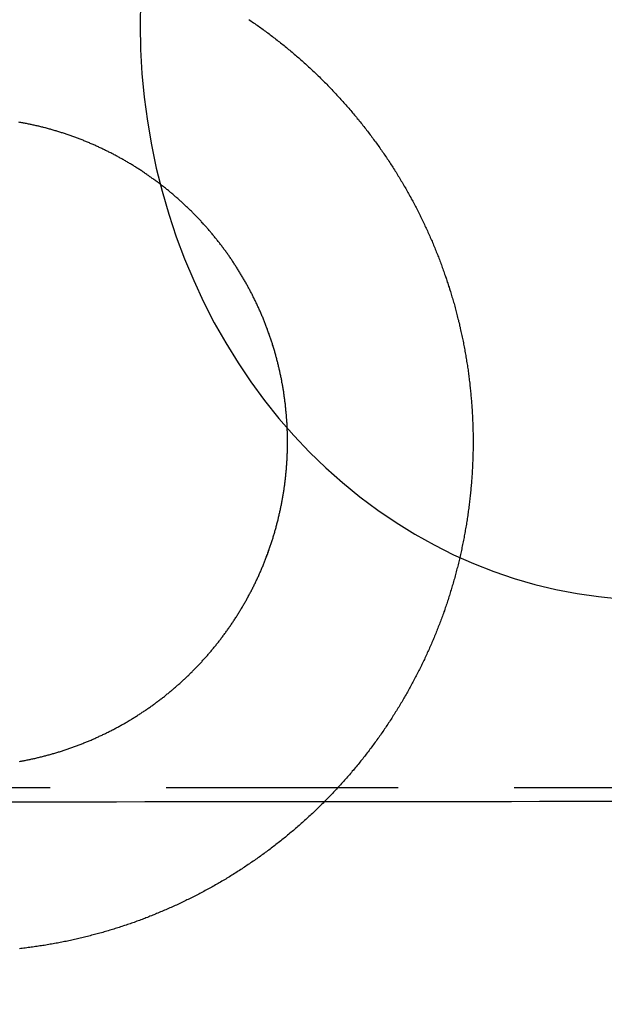
# Model space of a CAD drawing. Extents: x -91 to 615, y -494 to 1500.
# Drawn here: x 13 to 19, y 580 to 591 of the extents above; entities that cross this region are included whole.
import ezdxf

# ---------------------------------------------------------------- set-up
doc = ezdxf.new("R2010")
doc.units = 0
doc.header["$LTSCALE"] = 10
doc.linetypes.add('AUSGEZOGEN', pattern=[0])
doc.linetypes.add('VERDECKT', pattern=[0.375, 0.25, -0.125])
doc.layers.get('0').update_dxf_attribs({"linetype": 'CONTINUOUS'})
doc.layers.get('DEFPOINTS').update_dxf_attribs({"linetype": 'AUSGEZOGEN'})

# ---------------------------------------------------------------- blocks, each defined once
blk = doc.blocks.new('A$CF3B0931A')
at = {"color": 1, "linetype": 'VERDECKT', "extrusion": (0, 1, -2e-16)}
blk.add_line((279.852, 582.772), (318.842, 582.772), dxfattribs=at)
at = {"color": 1, "linetype": 'VERDECKT'}
for points in [[(313.325, 591.251, 0), (313.32, 590.992, 0), (313.325, 590.732, 0), (313.34, 590.473, 0), (313.365, 590.216, 0), (313.399, 589.959, 0), (313.442, 589.704, 0), (313.495, 589.452, 0), (313.557, 589.202, 0), (313.629, 588.956, 0), (313.709, 588.712, 0), (313.799, 588.473, 0), (313.898, 588.239, 0), (314.005, 588.009, 0), (314.12, 587.784, 0), (314.244, 587.566, 0), (314.376, 587.353, 0), (314.515, 587.146, 0), (314.663, 586.946, 0), (314.817, 586.753, 0), (314.979, 586.568, 0), (315.147, 586.39, 0), (315.322, 586.221, 0), (315.503, 586.06, 0), (315.69, 585.907, 0), (315.882, 585.763, 0), (316.079, 585.629, 0), (316.282, 585.504, 0), (316.489, 585.388, 0), (316.699, 585.282, 0), (316.914, 585.187, 0), (317.132, 585.101, 0), (317.353, 585.026, 0), (317.577, 584.961, 0), (317.803, 584.906, 0), (318.03, 584.863, 0), (318.26, 584.83, 0), (318.49, 584.808, 0)], [(311.848, 582.619, 0), (312.152, 582.619, 0), (312.457, 582.619, 0), (312.761, 582.619, 0), (313.066, 582.619, 0), (313.37, 582.62, 0), (313.674, 582.62, 0), (313.979, 582.62, 0), (314.283, 582.62, 0), (314.587, 582.62, 0), (314.891, 582.621, 0), (315.195, 582.621, 0), (315.499, 582.621, 0), (315.803, 582.621, 0), (316.107, 582.621, 0), (316.411, 582.622, 0), (316.715, 582.622, 0), (317.019, 582.622, 0), (317.323, 582.622, 0), (317.627, 582.623, 0), (317.931, 582.623, 0), (318.234, 582.623, 0), (318.538, 582.623, 0), (318.842, 582.624, 0)]]:
    blk.add_polyline3d(points, dxfattribs=at)
at = {"color": 3}
for points in [[(314.491, 591.055, 0), (314.504, 591.046, 0), (314.517, 591.037, 0), (314.53, 591.028, 0), (314.543, 591.019, 0), (314.556, 591.01, 0), (314.569, 591.001, 0), (314.582, 590.992, 0), (314.595, 590.983, 0), (314.608, 590.974, 0), (314.621, 590.965, 0), (314.633, 590.956, 0), (314.646, 590.946, 0), (314.659, 590.937, 0), (314.672, 590.928, 0), (314.684, 590.918, 0), (314.697, 590.909, 0), (314.71, 590.899, 0), (314.722, 590.89, 0), (314.735, 590.88, 0), (314.747, 590.871, 0), (314.76, 590.861, 0), (314.773, 590.851, 0), (314.785, 590.842, 0), (314.798, 590.832, 0), (314.81, 590.822, 0), (314.822, 590.812, 0), (314.835, 590.802, 0), (314.847, 590.793, 0), (314.86, 590.783, 0), (314.872, 590.773, 0), (314.884, 590.763, 0), (314.897, 590.753, 0), (314.909, 590.742, 0), (314.921, 590.732, 0), (314.933, 590.722, 0), (314.946, 590.712, 0), (314.958, 590.702, 0), (314.97, 590.691, 0), (314.982, 590.681, 0), (314.994, 590.671, 0), (315.006, 590.66, 0), (315.018, 590.65, 0), (315.03, 590.639, 0), (315.042, 590.629, 0), (315.054, 590.618, 0), (315.066, 590.608, 0), (315.078, 590.597, 0), (315.09, 590.587, 0), (315.102, 590.576, 0), (315.113, 590.565, 0), (315.125, 590.554, 0), (315.137, 590.544, 0), (315.149, 590.533, 0), (315.16, 590.522, 0), (315.172, 590.511, 0), (315.184, 590.5, 0), (315.195, 590.489, 0), (315.207, 590.478, 0), (315.218, 590.467, 0), (315.23, 590.456, 0), (315.241, 590.445, 0), (315.253, 590.434, 0), (315.264, 590.423, 0), (315.275, 590.411, 0), (315.287, 590.4, 0), (315.298, 590.389, 0), (315.309, 590.378, 0), (315.321, 590.366, 0), (315.332, 590.355, 0), (315.343, 590.343, 0), (315.354, 590.332, 0), (315.365, 590.321, 0), (315.376, 590.309, 0), (315.387, 590.298, 0), (315.398, 590.286, 0), (315.409, 590.274, 0), (315.42, 590.263, 0), (315.431, 590.251, 0), (315.442, 590.239, 0), (315.453, 590.228, 0), (315.464, 590.216, 0), (315.475, 590.204, 0), (315.485, 590.192, 0), (315.496, 590.18, 0), (315.507, 590.169, 0), (315.517, 590.157, 0), (315.528, 590.145, 0), (315.539, 590.133, 0), (315.549, 590.121, 0), (315.56, 590.109, 0), (315.57, 590.097, 0), (315.58, 590.085, 0), (315.591, 590.072, 0), (315.601, 590.06, 0), (315.611, 590.048, 0), (315.622, 590.036, 0), (315.632, 590.024, 0), (315.642, 590.011, 0), (315.652, 589.999, 0), (315.662, 589.987, 0), (315.673, 589.974, 0), (315.683, 589.962, 0), (315.693, 589.95, 0), (315.703, 589.937, 0), (315.713, 589.925, 0), (315.723, 589.912, 0), (315.732, 589.9, 0), (315.742, 589.887, 0), (315.752, 589.875, 0), (315.762, 589.862, 0), (315.771, 589.849, 0), (315.781, 589.837, 0), (315.791, 589.824, 0), (315.8, 589.811, 0), (315.81, 589.799, 0), (315.82, 589.786, 0), (315.829, 589.773, 0), (315.838, 589.76, 0), (315.848, 589.747, 0), (315.857, 589.735, 0), (315.867, 589.722, 0), (315.876, 589.709, 0), (315.885, 589.696, 0), (315.894, 589.683, 0), (315.904, 589.67, 0), (315.913, 589.657, 0), (315.922, 589.644, 0), (315.931, 589.631, 0), (315.94, 589.618, 0), (315.949, 589.605, 0), (315.958, 589.592, 0), (315.967, 589.579, 0), (315.976, 589.566, 0), (315.984, 589.552, 0), (315.993, 589.539, 0), (316.002, 589.526, 0), (316.011, 589.513, 0), (316.019, 589.499, 0), (316.028, 589.486, 0), (316.036, 589.473, 0), (316.045, 589.46, 0), (316.053, 589.446, 0), (316.062, 589.433, 0), (316.07, 589.42, 0), (316.079, 589.406, 0), (316.087, 589.393, 0), (316.095, 589.379, 0), (316.103, 589.366, 0), (316.112, 589.352, 0), (316.12, 589.339, 0), (316.128, 589.326, 0), (316.136, 589.312, 0), (316.144, 589.298, 0), (316.152, 589.285, 0), (316.16, 589.271, 0), (316.168, 589.258, 0), (316.176, 589.244, 0), (316.183, 589.231, 0), (316.191, 589.217, 0), (316.199, 589.203, 0), (316.207, 589.19, 0), (316.214, 589.176, 0), (316.222, 589.162, 0), (316.229, 589.149, 0), (316.237, 589.135, 0), (316.244, 589.121, 0), (316.252, 589.107, 0), (316.259, 589.094, 0), (316.267, 589.08, 0), (316.274, 589.066, 0), (316.281, 589.052, 0), (316.288, 589.038, 0), (316.295, 589.025, 0), (316.303, 589.011, 0), (316.31, 588.997, 0), (316.317, 588.983, 0), (316.324, 588.969, 0), (316.331, 588.955, 0), (316.338, 588.941, 0), (316.344, 588.928, 0), (316.351, 588.914, 0), (316.358, 588.9, 0), (316.365, 588.886, 0), (316.371, 588.872, 0), (316.378, 588.858, 0), (316.385, 588.844, 0), (316.391, 588.83, 0), (316.398, 588.816, 0), (316.404, 588.802, 0), (316.411, 588.788, 0), (316.417, 588.774, 0), (316.423, 588.76, 0), (316.43, 588.746, 0), (316.436, 588.732, 0), (316.442, 588.718, 0), (316.448, 588.704, 0), (316.454, 588.69, 0), (316.461, 588.676, 0), (316.467, 588.662, 0), (316.473, 588.648, 0), (316.479, 588.634, 0), (316.484, 588.62, 0), (316.49, 588.605, 0), (316.496, 588.591, 0), (316.502, 588.577, 0), (316.508, 588.563, 0), (316.513, 588.549, 0), (316.519, 588.535, 0), (316.525, 588.521, 0), (316.53, 588.507, 0), (316.536, 588.493, 0), (316.541, 588.479, 0), (316.546, 588.465, 0), (316.552, 588.45, 0), (316.557, 588.436, 0), (316.562, 588.422, 0), (316.568, 588.408, 0), (316.573, 588.394, 0), (316.578, 588.38, 0), (316.583, 588.366, 0), (316.588, 588.352, 0), (316.593, 588.338, 0), (316.598, 588.323, 0), (316.603, 588.309, 0), (316.608, 588.295, 0), (316.613, 588.281, 0), (316.618, 588.266, 0), (316.623, 588.252, 0), (316.628, 588.238, 0), (316.632, 588.223, 0), (316.637, 588.209, 0), (316.642, 588.195, 0), (316.646, 588.18, 0), (316.651, 588.166, 0), (316.656, 588.151, 0), (316.66, 588.137, 0), (316.665, 588.122, 0), (316.669, 588.108, 0), (316.674, 588.093, 0), (316.678, 588.079, 0), (316.682, 588.064, 0), (316.687, 588.049, 0), (316.691, 588.035, 0), (316.695, 588.02, 0), (316.699, 588.005, 0), (316.704, 587.99, 0), (316.708, 587.976, 0), (316.712, 587.961, 0), (316.716, 587.946, 0), (316.72, 587.931, 0), (316.724, 587.916, 0), (316.728, 587.901, 0), (316.732, 587.886, 0), (316.736, 587.872, 0), (316.739, 587.857, 0), (316.743, 587.842, 0), (316.747, 587.827, 0), (316.751, 587.812, 0), (316.754, 587.797, 0), (316.758, 587.782, 0), (316.762, 587.766, 0), (316.765, 587.751, 0), (316.769, 587.736, 0), (316.772, 587.721, 0), (316.775, 587.706, 0), (316.779, 587.691, 0), (316.782, 587.676, 0), (316.786, 587.66, 0), (316.789, 587.645, 0), (316.792, 587.63, 0), (316.795, 587.615, 0), (316.798, 587.599, 0), (316.801, 587.584, 0), (316.805, 587.569, 0), (316.808, 587.554, 0), (316.811, 587.538, 0), (316.813, 587.523, 0), (316.816, 587.507, 0), (316.819, 587.492, 0), (316.822, 587.477, 0), (316.825, 587.461, 0), (316.827, 587.446, 0), (316.83, 587.43, 0), (316.833, 587.415, 0), (316.835, 587.399, 0), (316.838, 587.384, 0), (316.84, 587.368, 0), (316.843, 587.353, 0), (316.845, 587.337, 0), (316.848, 587.322, 0), (316.85, 587.306, 0), (316.852, 587.291, 0), (316.855, 587.275, 0), (316.857, 587.259, 0), (316.859, 587.244, 0), (316.861, 587.228, 0), (316.863, 587.212, 0), (316.865, 587.197, 0), (316.867, 587.181, 0), (316.869, 587.165, 0), (316.871, 587.15, 0), (316.873, 587.134, 0), (316.875, 587.118, 0), (316.876, 587.103, 0), (316.878, 587.087, 0), (316.88, 587.071, 0), (316.881, 587.055, 0), (316.883, 587.04, 0), (316.884, 587.024, 0), (316.886, 587.008, 0), (316.887, 586.992, 0), (316.889, 586.977, 0), (316.89, 586.961, 0), (316.891, 586.945, 0), (316.893, 586.929, 0), (316.894, 586.913, 0), (316.895, 586.897, 0), (316.896, 586.882, 0), (316.897, 586.866, 0), (316.898, 586.85, 0), (316.899, 586.834, 0), (316.9, 586.818, 0), (316.901, 586.802, 0), (316.902, 586.786, 0), (316.903, 586.77, 0), (316.904, 586.755, 0), (316.904, 586.739, 0), (316.905, 586.723, 0), (316.906, 586.707, 0), (316.906, 586.691, 0), (316.907, 586.675, 0), (316.907, 586.659, 0), (316.908, 586.643, 0), (316.908, 586.627, 0), (316.908, 586.611, 0), (316.909, 586.595, 0), (316.909, 586.579, 0), (316.909, 586.563, 0), (316.909, 586.548, 0), (316.909, 586.532, 0), (316.909, 586.516, 0), (316.91, 586.5, 0), (316.909, 586.484, 0), (316.909, 586.468, 0), (316.909, 586.452, 0), (316.909, 586.436, 0), (316.909, 586.42, 0), (316.909, 586.404, 0), (316.908, 586.388, 0), (316.908, 586.372, 0), (316.908, 586.356, 0), (316.907, 586.34, 0), (316.907, 586.324, 0), (316.906, 586.308, 0), (316.906, 586.292, 0), (316.905, 586.276, 0), (316.904, 586.26, 0), (316.904, 586.244, 0), (316.903, 586.228, 0), (316.902, 586.212, 0), (316.901, 586.197, 0), (316.9, 586.181, 0), (316.899, 586.165, 0), (316.898, 586.149, 0), (316.897, 586.133, 0), (316.896, 586.117, 0), (316.895, 586.101, 0), (316.894, 586.085, 0), (316.893, 586.069, 0), (316.891, 586.053, 0), (316.89, 586.037, 0), (316.889, 586.021, 0), (316.887, 586.005, 0), (316.886, 585.99, 0), (316.884, 585.974, 0), (316.883, 585.958, 0), (316.881, 585.942, 0), (316.88, 585.926, 0), (316.878, 585.91, 0), (316.876, 585.894, 0), (316.874, 585.878, 0), (316.872, 585.863, 0), (316.871, 585.847, 0), (316.869, 585.831, 0), (316.867, 585.815, 0), (316.865, 585.799, 0), (316.863, 585.783, 0), (316.861, 585.768, 0), (316.858, 585.752, 0), (316.856, 585.736, 0), (316.854, 585.72, 0), (316.852, 585.704, 0), (316.849, 585.689, 0), (316.847, 585.673, 0), (316.845, 585.657, 0), (316.842, 585.641, 0), (316.84, 585.626, 0), (316.837, 585.61, 0), (316.834, 585.594, 0), (316.832, 585.579, 0), (316.829, 585.563, 0), (316.826, 585.547, 0), (316.824, 585.532, 0), (316.821, 585.516, 0), (316.818, 585.5, 0), (316.815, 585.485, 0), (316.812, 585.469, 0), (316.809, 585.453, 0), (316.806, 585.438, 0), (316.803, 585.422, 0), (316.8, 585.407, 0), (316.797, 585.391, 0), (316.793, 585.376, 0), (316.79, 585.36, 0), (316.787, 585.345, 0), (316.784, 585.329, 0), (316.78, 585.314, 0), (316.777, 585.298, 0), (316.773, 585.283, 0), (316.77, 585.267, 0), (316.766, 585.252, 0), (316.763, 585.236, 0), (316.759, 585.221, 0), (316.755, 585.206, 0), (316.751, 585.19, 0), (316.748, 585.175, 0), (316.744, 585.16, 0), (316.74, 585.144, 0), (316.736, 585.129, 0), (316.732, 585.114, 0), (316.728, 585.099, 0), (316.724, 585.083, 0), (316.72, 585.068, 0), (316.716, 585.053, 0), (316.712, 585.038, 0), (316.708, 585.023, 0), (316.703, 585.007, 0), (316.699, 584.992, 0), (316.695, 584.977, 0), (316.69, 584.962, 0), (316.686, 584.947, 0), (316.681, 584.932, 0), (316.677, 584.917, 0), (316.672, 584.902, 0), (316.668, 584.887, 0), (316.663, 584.872, 0), (316.659, 584.857, 0), (316.654, 584.842, 0), (316.649, 584.827, 0), (316.644, 584.812, 0), (316.64, 584.797, 0), (316.635, 584.783, 0), (316.63, 584.768, 0), (316.625, 584.753, 0), (316.62, 584.738, 0), (316.615, 584.723, 0), (316.61, 584.709, 0), (316.605, 584.694, 0), (316.6, 584.679, 0), (316.594, 584.665, 0), (316.589, 584.65, 0), (316.584, 584.635, 0), (316.579, 584.621, 0), (316.573, 584.606, 0), (316.568, 584.592, 0), (316.563, 584.577, 0), (316.557, 584.563, 0), (316.552, 584.548, 0), (316.546, 584.534, 0), (316.541, 584.519, 0), (316.535, 584.505, 0), (316.53, 584.491, 0), (316.524, 584.476, 0), (316.518, 584.462, 0), (316.513, 584.448, 0), (316.507, 584.434, 0), (316.501, 584.419, 0), (316.495, 584.405, 0), (316.489, 584.391, 0), (316.483, 584.377, 0), (316.478, 584.363, 0), (316.472, 584.349, 0), (316.466, 584.335, 0), (316.46, 584.32, 0), (316.453, 584.306, 0), (316.447, 584.293, 0), (316.441, 584.279, 0), (316.435, 584.265, 0), (316.429, 584.251, 0), (316.423, 584.237, 0), (316.416, 584.223, 0), (316.41, 584.209, 0), (316.404, 584.195, 0), (316.397, 584.182, 0), (316.391, 584.168, 0), (316.385, 584.154, 0), (316.378, 584.141, 0), (316.372, 584.127, 0), (316.365, 584.113, 0), (316.358, 584.1, 0), (316.352, 584.086, 0), (316.345, 584.072, 0), (316.338, 584.059, 0), (316.332, 584.045, 0), (316.325, 584.032, 0), (316.318, 584.018, 0), (316.311, 584.004, 0), (316.304, 583.991, 0), (316.297, 583.977, 0), (316.29, 583.964, 0), (316.283, 583.95, 0), (316.276, 583.936, 0), (316.269, 583.923, 0), (316.261, 583.909, 0), (316.254, 583.896, 0), (316.247, 583.882, 0), (316.24, 583.869, 0), (316.232, 583.855, 0), (316.225, 583.842, 0), (316.217, 583.828, 0), (316.21, 583.815, 0), (316.202, 583.801, 0), (316.194, 583.788, 0), (316.187, 583.774, 0), (316.179, 583.761, 0), (316.171, 583.747, 0), (316.164, 583.734, 0), (316.156, 583.72, 0), (316.148, 583.707, 0), (316.14, 583.694, 0), (316.132, 583.68, 0), (316.124, 583.667, 0), (316.116, 583.654, 0), (316.108, 583.64, 0), (316.1, 583.627, 0), (316.092, 583.614, 0), (316.083, 583.6, 0), (316.075, 583.587, 0), (316.067, 583.574, 0), (316.058, 583.56, 0), (316.05, 583.547, 0), (316.042, 583.534, 0), (316.033, 583.521, 0), (316.025, 583.508, 0), (316.016, 583.494, 0), (316.007, 583.481, 0), (315.999, 583.468, 0), (315.99, 583.455, 0), (315.981, 583.442, 0), (315.973, 583.429, 0), (315.964, 583.416, 0), (315.955, 583.403, 0), (315.946, 583.39, 0), (315.937, 583.377, 0), (315.928, 583.364, 0), (315.919, 583.351, 0), (315.91, 583.338, 0), (315.901, 583.325, 0), (315.892, 583.312, 0), (315.882, 583.299, 0), (315.873, 583.286, 0), (315.864, 583.273, 0), (315.855, 583.26, 0), (315.845, 583.248, 0), (315.836, 583.235, 0), (315.826, 583.222, 0), (315.817, 583.209, 0), (315.807, 583.196, 0), (315.798, 583.184, 0), (315.788, 583.171, 0), (315.779, 583.158, 0), (315.769, 583.146, 0), (315.759, 583.133, 0), (315.749, 583.121, 0), (315.74, 583.108, 0), (315.73, 583.095, 0), (315.72, 583.083, 0), (315.71, 583.07, 0), (315.7, 583.058, 0), (315.69, 583.046, 0), (315.68, 583.033, 0), (315.67, 583.021, 0), (315.66, 583.008, 0), (315.649, 582.996, 0), (315.639, 582.984, 0), (315.629, 582.971, 0), (315.619, 582.959, 0), (315.608, 582.947, 0), (315.598, 582.935, 0), (315.588, 582.923, 0), (315.577, 582.91, 0), (315.567, 582.898, 0), (315.556, 582.886, 0), (315.546, 582.874, 0), (315.535, 582.862, 0), (315.524, 582.85, 0), (315.514, 582.838, 0), (315.503, 582.826, 0), (315.492, 582.814, 0), (315.481, 582.802, 0), (315.471, 582.79, 0), (315.46, 582.778, 0), (315.449, 582.767, 0), (315.438, 582.755, 0), (315.427, 582.743, 0), (315.416, 582.731, 0), (315.405, 582.72, 0), (315.394, 582.708, 0), (315.383, 582.696, 0), (315.372, 582.685, 0), (315.36, 582.673, 0), (315.349, 582.662, 0), (315.338, 582.65, 0), (315.327, 582.639, 0), (315.315, 582.627, 0), (315.304, 582.616, 0), (315.293, 582.604, 0), (315.281, 582.593, 0), (315.27, 582.582, 0), (315.258, 582.57, 0), (315.247, 582.559, 0), (315.235, 582.548, 0), (315.224, 582.537, 0), (315.212, 582.525, 0), (315.2, 582.514, 0), (315.189, 582.503, 0), (315.177, 582.492, 0), (315.165, 582.481, 0), (315.153, 582.47, 0), (315.141, 582.459, 0), (315.13, 582.448, 0), (315.118, 582.437, 0), (315.106, 582.427, 0), (315.094, 582.416, 0), (315.082, 582.405, 0), (315.07, 582.394, 0), (315.058, 582.384, 0), (315.046, 582.373, 0), (315.034, 582.362, 0), (315.021, 582.352, 0), (315.009, 582.341, 0), (314.997, 582.33, 0), (314.985, 582.32, 0), (314.973, 582.31, 0), (314.96, 582.299, 0), (314.948, 582.289, 0), (314.936, 582.278, 0), (314.923, 582.268, 0), (314.911, 582.258, 0), (314.898, 582.248, 0), (314.886, 582.237, 0), (314.873, 582.227, 0), (314.861, 582.217, 0), (314.848, 582.207, 0), (314.836, 582.197, 0), (314.823, 582.187, 0), (314.81, 582.177, 0), (314.798, 582.167, 0), (314.785, 582.157, 0), (314.772, 582.147, 0), (314.759, 582.137, 0), (314.747, 582.128, 0), (314.734, 582.118, 0), (314.721, 582.108, 0), (314.708, 582.098, 0), (314.695, 582.089, 0), (314.682, 582.079, 0), (314.669, 582.07, 0), (314.656, 582.06, 0), (314.643, 582.051, 0), (314.63, 582.041, 0), (314.617, 582.032, 0), (314.604, 582.022, 0), (314.591, 582.013, 0), (314.578, 582.004, 0), (314.565, 581.995, 0), (314.552, 581.985, 0), (314.539, 581.976, 0), (314.525, 581.967, 0), (314.512, 581.958, 0), (314.499, 581.949, 0), (314.486, 581.94, 0), (314.472, 581.931, 0), (314.459, 581.922, 0), (314.446, 581.913, 0), (314.432, 581.905, 0), (314.419, 581.896, 0), (314.406, 581.887, 0), (314.392, 581.878, 0), (314.379, 581.87, 0), (314.365, 581.861, 0), (314.352, 581.852, 0), (314.338, 581.844, 0), (314.325, 581.835, 0), (314.311, 581.827, 0), (314.297, 581.819, 0), (314.284, 581.81, 0), (314.27, 581.802, 0), (314.257, 581.794, 0), (314.243, 581.785, 0), (314.229, 581.777, 0), (314.216, 581.769, 0), (314.202, 581.761, 0), (314.188, 581.753, 0), (314.174, 581.745, 0), (314.161, 581.737, 0), (314.147, 581.729, 0), (314.133, 581.721, 0), (314.119, 581.713, 0), (314.105, 581.705, 0), (314.092, 581.698, 0), (314.078, 581.69, 0), (314.064, 581.682, 0), (314.05, 581.675, 0), (314.036, 581.667, 0), (314.022, 581.66, 0), (314.008, 581.652, 0), (313.994, 581.645, 0), (313.98, 581.637, 0), (313.966, 581.63, 0), (313.952, 581.622, 0), (313.938, 581.615, 0), (313.924, 581.608, 0), (313.91, 581.601, 0), (313.896, 581.594, 0), (313.882, 581.587, 0), (313.868, 581.58, 0), (313.854, 581.572, 0), (313.84, 581.566, 0), (313.826, 581.559, 0), (313.812, 581.552, 0), (313.798, 581.545, 0), (313.783, 581.538, 0), (313.769, 581.531, 0), (313.755, 581.525, 0), (313.741, 581.518, 0), (313.727, 581.511, 0), (313.713, 581.505, 0), (313.698, 581.498, 0), (313.684, 581.492, 0), (313.67, 581.485, 0), (313.656, 581.479, 0), (313.641, 581.473, 0), (313.627, 581.466, 0), (313.613, 581.46, 0), (313.599, 581.454, 0), (313.585, 581.448, 0), (313.57, 581.442, 0), (313.556, 581.436, 0), (313.542, 581.43, 0), (313.527, 581.424, 0), (313.513, 581.418, 0), (313.499, 581.412, 0), (313.485, 581.406, 0), (313.47, 581.4, 0), (313.456, 581.394, 0), (313.442, 581.389, 0), (313.427, 581.383, 0), (313.413, 581.377, 0), (313.399, 581.372, 0), (313.384, 581.366, 0), (313.37, 581.361, 0), (313.356, 581.355, 0), (313.341, 581.35, 0), (313.327, 581.344, 0), (313.313, 581.339, 0), (313.298, 581.334, 0), (313.284, 581.329, 0), (313.27, 581.324, 0), (313.255, 581.318, 0), (313.241, 581.313, 0), (313.227, 581.308, 0), (313.212, 581.303, 0), (313.198, 581.298, 0), (313.183, 581.293, 0), (313.169, 581.288, 0), (313.154, 581.283, 0), (313.14, 581.279, 0), (313.125, 581.274, 0), (313.111, 581.269, 0), (313.096, 581.264, 0), (313.081, 581.26, 0), (313.067, 581.255, 0), (313.052, 581.25, 0), (313.037, 581.246, 0), (313.022, 581.241, 0), (313.008, 581.237, 0), (312.993, 581.232, 0), (312.978, 581.228, 0), (312.963, 581.223, 0), (312.948, 581.219, 0), (312.933, 581.215, 0), (312.918, 581.21, 0), (312.903, 581.206, 0), (312.888, 581.202, 0), (312.873, 581.198, 0), (312.858, 581.194, 0), (312.843, 581.19, 0), (312.828, 581.186, 0), (312.813, 581.182, 0), (312.798, 581.178, 0), (312.783, 581.174, 0), (312.768, 581.17, 0), (312.752, 581.166, 0), (312.737, 581.162, 0), (312.722, 581.158, 0), (312.707, 581.155, 0), (312.691, 581.151, 0), (312.676, 581.147, 0), (312.661, 581.144, 0), (312.646, 581.14, 0), (312.63, 581.137, 0), (312.615, 581.133, 0), (312.6, 581.13, 0), (312.584, 581.126, 0), (312.569, 581.123, 0), (312.553, 581.12, 0), (312.538, 581.116, 0), (312.522, 581.113, 0), (312.507, 581.11, 0), (312.491, 581.107, 0), (312.476, 581.104, 0), (312.46, 581.101, 0), (312.445, 581.098, 0), (312.429, 581.095, 0), (312.414, 581.092, 0), (312.398, 581.089, 0), (312.382, 581.086, 0), (312.367, 581.083, 0), (312.351, 581.081, 0), (312.335, 581.078, 0), (312.32, 581.075, 0), (312.304, 581.073, 0), (312.288, 581.07, 0), (312.273, 581.067, 0), (312.257, 581.065, 0), (312.241, 581.063, 0), (312.225, 581.06, 0), (312.21, 581.058, 0), (312.194, 581.056, 0), (312.178, 581.053, 0), (312.162, 581.051, 0), (312.146, 581.049, 0), (312.131, 581.047, 0), (312.115, 581.045, 0), (312.099, 581.043, 0), (312.083, 581.041, 0), (312.067, 581.039, 0), (312.051, 581.037, 0), (312.035, 581.035, 0), (312.019, 581.033, 0)], [(312.02, 583.053, 0), (312.03, 583.055, 0), (312.041, 583.057, 0), (312.051, 583.059, 0), (312.062, 583.061, 0), (312.072, 583.063, 0), (312.082, 583.065, 0), (312.093, 583.067, 0), (312.103, 583.069, 0), (312.113, 583.071, 0), (312.124, 583.073, 0), (312.134, 583.075, 0), (312.144, 583.077, 0), (312.155, 583.08, 0), (312.165, 583.082, 0), (312.175, 583.084, 0), (312.186, 583.086, 0), (312.196, 583.089, 0), (312.206, 583.091, 0), (312.217, 583.094, 0), (312.227, 583.096, 0), (312.237, 583.099, 0), (312.248, 583.101, 0), (312.258, 583.104, 0), (312.268, 583.106, 0), (312.278, 583.109, 0), (312.289, 583.112, 0), (312.299, 583.114, 0), (312.309, 583.117, 0), (312.32, 583.12, 0), (312.33, 583.123, 0), (312.34, 583.125, 0), (312.35, 583.128, 0), (312.361, 583.131, 0), (312.371, 583.134, 0), (312.381, 583.137, 0), (312.391, 583.14, 0), (312.401, 583.143, 0), (312.412, 583.146, 0), (312.422, 583.149, 0), (312.432, 583.152, 0), (312.442, 583.155, 0), (312.452, 583.158, 0), (312.463, 583.162, 0), (312.473, 583.165, 0), (312.483, 583.168, 0), (312.493, 583.171, 0), (312.503, 583.175, 0), (312.513, 583.178, 0), (312.524, 583.181, 0), (312.534, 583.185, 0), (312.544, 583.188, 0), (312.554, 583.192, 0), (312.564, 583.195, 0), (312.574, 583.199, 0), (312.584, 583.202, 0), (312.594, 583.206, 0), (312.604, 583.21, 0), (312.614, 583.213, 0), (312.624, 583.217, 0), (312.634, 583.221, 0), (312.644, 583.224, 0), (312.654, 583.228, 0), (312.664, 583.232, 0), (312.674, 583.236, 0), (312.684, 583.24, 0), (312.694, 583.244, 0), (312.704, 583.248, 0), (312.714, 583.252, 0), (312.724, 583.256, 0), (312.734, 583.26, 0), (312.744, 583.264, 0), (312.754, 583.268, 0), (312.763, 583.272, 0), (312.773, 583.276, 0), (312.783, 583.28, 0), (312.793, 583.284, 0), (312.803, 583.289, 0), (312.813, 583.293, 0), (312.822, 583.297, 0), (312.832, 583.301, 0), (312.842, 583.306, 0), (312.852, 583.31, 0), (312.861, 583.315, 0), (312.871, 583.319, 0), (312.881, 583.324, 0), (312.89, 583.328, 0), (312.9, 583.333, 0), (312.91, 583.337, 0), (312.919, 583.342, 0), (312.929, 583.346, 0), (312.939, 583.351, 0), (312.948, 583.356, 0), (312.958, 583.36, 0), (312.967, 583.365, 0), (312.977, 583.37, 0), (312.986, 583.375, 0), (312.996, 583.38, 0), (313.005, 583.384, 0), (313.015, 583.389, 0), (313.024, 583.394, 0), (313.034, 583.399, 0), (313.043, 583.404, 0), (313.053, 583.409, 0), (313.062, 583.414, 0), (313.071, 583.419, 0), (313.081, 583.424, 0), (313.09, 583.429, 0), (313.1, 583.434, 0), (313.109, 583.44, 0), (313.118, 583.445, 0), (313.127, 583.45, 0), (313.137, 583.455, 0), (313.146, 583.46, 0), (313.155, 583.466, 0), (313.164, 583.471, 0), (313.174, 583.476, 0), (313.183, 583.482, 0), (313.192, 583.487, 0), (313.201, 583.493, 0), (313.21, 583.498, 0), (313.219, 583.503, 0), (313.228, 583.509, 0), (313.237, 583.515, 0), (313.246, 583.52, 0), (313.255, 583.526, 0), (313.264, 583.531, 0), (313.273, 583.537, 0), (313.282, 583.542, 0), (313.291, 583.548, 0), (313.3, 583.554, 0), (313.309, 583.56, 0), (313.318, 583.565, 0), (313.327, 583.571, 0), (313.335, 583.577, 0), (313.344, 583.583, 0), (313.353, 583.589, 0), (313.362, 583.594, 0), (313.371, 583.6, 0), (313.379, 583.606, 0), (313.388, 583.612, 0), (313.397, 583.618, 0), (313.405, 583.624, 0), (313.414, 583.63, 0), (313.422, 583.636, 0), (313.431, 583.642, 0), (313.44, 583.648, 0), (313.448, 583.654, 0), (313.457, 583.66, 0), (313.465, 583.667, 0), (313.474, 583.673, 0), (313.482, 583.679, 0), (313.49, 583.685, 0), (313.499, 583.691, 0), (313.507, 583.698, 0), (313.516, 583.704, 0), (313.524, 583.71, 0), (313.532, 583.717, 0), (313.54, 583.723, 0), (313.549, 583.729, 0), (313.557, 583.736, 0), (313.565, 583.742, 0), (313.573, 583.748, 0), (313.582, 583.755, 0), (313.59, 583.761, 0), (313.598, 583.768, 0), (313.606, 583.774, 0), (313.614, 583.781, 0), (313.622, 583.787, 0), (313.63, 583.794, 0), (313.638, 583.8, 0), (313.646, 583.807, 0), (313.654, 583.814, 0), (313.662, 583.82, 0), (313.67, 583.827, 0), (313.677, 583.834, 0), (313.685, 583.84, 0), (313.693, 583.847, 0), (313.701, 583.854, 0), (313.709, 583.86, 0), (313.716, 583.867, 0), (313.724, 583.874, 0), (313.732, 583.881, 0), (313.739, 583.888, 0), (313.747, 583.894, 0), (313.755, 583.901, 0), (313.762, 583.908, 0), (313.77, 583.915, 0), (313.777, 583.922, 0), (313.785, 583.929, 0), (313.792, 583.936, 0), (313.8, 583.942, 0), (313.807, 583.949, 0), (313.814, 583.956, 0), (313.822, 583.963, 0), (313.829, 583.97, 0), (313.836, 583.977, 0), (313.844, 583.984, 0), (313.851, 583.991, 0), (313.858, 583.998, 0), (313.865, 584.005, 0), (313.872, 584.012, 0), (313.88, 584.02, 0), (313.887, 584.027, 0), (313.894, 584.034, 0), (313.901, 584.041, 0), (313.908, 584.048, 0), (313.915, 584.055, 0), (313.922, 584.063, 0), (313.929, 584.07, 0), (313.936, 584.077, 0), (313.943, 584.084, 0), (313.95, 584.092, 0), (313.957, 584.099, 0), (313.964, 584.107, 0), (313.971, 584.114, 0), (313.978, 584.121, 0), (313.985, 584.129, 0), (313.991, 584.136, 0), (313.998, 584.144, 0), (314.005, 584.152, 0), (314.012, 584.159, 0), (314.019, 584.167, 0), (314.026, 584.174, 0), (314.032, 584.182, 0), (314.039, 584.19, 0), (314.046, 584.197, 0), (314.053, 584.205, 0), (314.059, 584.213, 0), (314.066, 584.221, 0), (314.073, 584.228, 0), (314.079, 584.236, 0), (314.086, 584.244, 0), (314.093, 584.252, 0), (314.099, 584.26, 0), (314.106, 584.268, 0), (314.112, 584.276, 0), (314.119, 584.284, 0), (314.126, 584.292, 0), (314.132, 584.3, 0), (314.139, 584.308, 0), (314.145, 584.316, 0), (314.151, 584.324, 0), (314.158, 584.332, 0), (314.164, 584.34, 0), (314.171, 584.349, 0), (314.177, 584.357, 0), (314.183, 584.365, 0), (314.19, 584.373, 0), (314.196, 584.382, 0), (314.202, 584.39, 0), (314.209, 584.398, 0), (314.215, 584.406, 0), (314.221, 584.415, 0), (314.227, 584.423, 0), (314.233, 584.432, 0), (314.24, 584.44, 0), (314.246, 584.448, 0), (314.252, 584.457, 0), (314.258, 584.465, 0), (314.264, 584.474, 0), (314.27, 584.482, 0), (314.276, 584.491, 0), (314.282, 584.5, 0), (314.288, 584.508, 0), (314.294, 584.517, 0), (314.3, 584.525, 0), (314.306, 584.534, 0), (314.312, 584.543, 0), (314.317, 584.552, 0), (314.323, 584.56, 0), (314.329, 584.569, 0), (314.335, 584.578, 0), (314.341, 584.587, 0), (314.346, 584.595, 0), (314.352, 584.604, 0), (314.358, 584.613, 0), (314.363, 584.622, 0), (314.369, 584.631, 0), (314.375, 584.64, 0), (314.38, 584.649, 0), (314.386, 584.658, 0), (314.391, 584.667, 0), (314.397, 584.676, 0), (314.402, 584.685, 0), (314.408, 584.694, 0), (314.413, 584.703, 0), (314.419, 584.712, 0), (314.424, 584.721, 0), (314.429, 584.73, 0), (314.435, 584.739, 0), (314.44, 584.748, 0), (314.445, 584.757, 0), (314.45, 584.767, 0), (314.456, 584.776, 0), (314.461, 584.785, 0), (314.466, 584.794, 0), (314.471, 584.803, 0), (314.476, 584.813, 0), (314.481, 584.822, 0), (314.486, 584.831, 0), (314.491, 584.841, 0), (314.496, 584.85, 0), (314.501, 584.859, 0), (314.506, 584.869, 0), (314.511, 584.878, 0), (314.516, 584.887, 0), (314.521, 584.897, 0), (314.526, 584.906, 0), (314.531, 584.916, 0), (314.535, 584.925, 0), (314.54, 584.935, 0), (314.545, 584.944, 0), (314.55, 584.954, 0), (314.554, 584.963, 0), (314.559, 584.973, 0), (314.564, 584.982, 0), (314.568, 584.992, 0), (314.573, 585.001, 0), (314.577, 585.011, 0), (314.582, 585.02, 0), (314.586, 585.03, 0), (314.591, 585.04, 0), (314.595, 585.049, 0), (314.599, 585.059, 0), (314.604, 585.069, 0), (314.608, 585.078, 0), (314.612, 585.088, 0), (314.617, 585.098, 0), (314.621, 585.108, 0), (314.625, 585.117, 0), (314.629, 585.127, 0), (314.633, 585.137, 0), (314.638, 585.147, 0), (314.642, 585.156, 0), (314.646, 585.166, 0), (314.65, 585.176, 0), (314.654, 585.186, 0), (314.658, 585.196, 0), (314.662, 585.205, 0), (314.665, 585.215, 0), (314.669, 585.225, 0), (314.673, 585.235, 0), (314.677, 585.245, 0), (314.681, 585.255, 0), (314.685, 585.265, 0), (314.688, 585.275, 0), (314.692, 585.285, 0), (314.696, 585.295, 0), (314.699, 585.304, 0), (314.703, 585.314, 0), (314.706, 585.324, 0), (314.71, 585.334, 0), (314.713, 585.344, 0), (314.717, 585.354, 0), (314.72, 585.364, 0), (314.724, 585.374, 0), (314.727, 585.384, 0), (314.731, 585.394, 0), (314.734, 585.404, 0), (314.737, 585.415, 0), (314.74, 585.425, 0), (314.744, 585.435, 0), (314.747, 585.445, 0), (314.75, 585.455, 0), (314.753, 585.465, 0), (314.756, 585.475, 0), (314.759, 585.485, 0), (314.762, 585.495, 0), (314.765, 585.505, 0), (314.768, 585.515, 0), (314.771, 585.526, 0), (314.774, 585.536, 0), (314.777, 585.546, 0), (314.78, 585.556, 0), (314.783, 585.566, 0), (314.786, 585.576, 0), (314.788, 585.586, 0), (314.791, 585.597, 0), (314.794, 585.607, 0), (314.796, 585.617, 0), (314.799, 585.627, 0), (314.802, 585.637, 0), (314.804, 585.648, 0), (314.807, 585.658, 0), (314.809, 585.668, 0), (314.812, 585.678, 0), (314.814, 585.688, 0), (314.817, 585.699, 0), (314.819, 585.709, 0), (314.821, 585.719, 0), (314.824, 585.729, 0), (314.826, 585.739, 0), (314.828, 585.75, 0), (314.831, 585.76, 0), (314.833, 585.77, 0), (314.835, 585.78, 0), (314.837, 585.791, 0), (314.839, 585.801, 0), (314.841, 585.811, 0), (314.843, 585.821, 0), (314.845, 585.832, 0), (314.847, 585.842, 0), (314.849, 585.852, 0), (314.851, 585.862, 0), (314.853, 585.873, 0), (314.855, 585.883, 0), (314.857, 585.893, 0), (314.858, 585.903, 0), (314.86, 585.914, 0), (314.862, 585.924, 0), (314.864, 585.934, 0), (314.865, 585.944, 0), (314.867, 585.955, 0), (314.868, 585.965, 0), (314.87, 585.975, 0), (314.872, 585.985, 0), (314.873, 585.996, 0), (314.875, 586.006, 0), (314.876, 586.016, 0), (314.877, 586.026, 0), (314.879, 586.036, 0), (314.88, 586.047, 0), (314.881, 586.057, 0), (314.883, 586.067, 0), (314.884, 586.077, 0), (314.885, 586.088, 0), (314.886, 586.098, 0), (314.888, 586.108, 0), (314.889, 586.118, 0), (314.89, 586.128, 0), (314.891, 586.139, 0), (314.892, 586.149, 0), (314.893, 586.159, 0), (314.894, 586.169, 0), (314.895, 586.179, 0), (314.896, 586.19, 0), (314.897, 586.2, 0), (314.898, 586.21, 0), (314.898, 586.22, 0), (314.899, 586.23, 0), (314.9, 586.24, 0), (314.901, 586.251, 0), (314.901, 586.261, 0), (314.902, 586.271, 0), (314.903, 586.281, 0), (314.903, 586.291, 0), (314.904, 586.301, 0), (314.904, 586.311, 0), (314.905, 586.321, 0), (314.905, 586.331, 0), (314.906, 586.342, 0), (314.906, 586.352, 0), (314.907, 586.362, 0), (314.907, 586.372, 0), (314.908, 586.382, 0), (314.908, 586.392, 0), (314.908, 586.402, 0), (314.908, 586.412, 0), (314.909, 586.422, 0), (314.909, 586.432, 0), (314.909, 586.442, 0), (314.909, 586.452, 0), (314.909, 586.462, 0), (314.909, 586.472, 0), (314.91, 586.482, 0), (314.91, 586.492, 0), (314.91, 586.502, 0), (314.91, 586.512, 0), (314.909, 586.522, 0), (314.909, 586.531, 0), (314.909, 586.541, 0), (314.909, 586.551, 0), (314.909, 586.561, 0), (314.909, 586.571, 0), (314.909, 586.581, 0), (314.908, 586.591, 0), (314.908, 586.601, 0), (314.908, 586.611, 0), (314.907, 586.622, 0), (314.907, 586.632, 0), (314.907, 586.642, 0), (314.906, 586.652, 0), (314.906, 586.662, 0), (314.905, 586.672, 0), (314.905, 586.682, 0), (314.904, 586.692, 0), (314.904, 586.702, 0), (314.903, 586.712, 0), (314.902, 586.722, 0), (314.902, 586.732, 0), (314.901, 586.743, 0), (314.9, 586.753, 0), (314.9, 586.763, 0), (314.899, 586.773, 0), (314.898, 586.783, 0), (314.897, 586.793, 0), (314.896, 586.803, 0), (314.895, 586.814, 0), (314.894, 586.824, 0), (314.893, 586.834, 0), (314.892, 586.844, 0), (314.891, 586.854, 0), (314.89, 586.864, 0), (314.889, 586.875, 0), (314.888, 586.885, 0), (314.887, 586.895, 0), (314.886, 586.905, 0), (314.885, 586.915, 0), (314.883, 586.925, 0), (314.882, 586.936, 0), (314.881, 586.946, 0), (314.88, 586.956, 0), (314.878, 586.966, 0), (314.877, 586.977, 0), (314.875, 586.987, 0), (314.874, 586.997, 0), (314.872, 587.007, 0), (314.871, 587.017, 0), (314.869, 587.028, 0), (314.868, 587.038, 0), (314.866, 587.048, 0), (314.865, 587.058, 0), (314.863, 587.068, 0), (314.861, 587.079, 0), (314.86, 587.089, 0), (314.858, 587.099, 0), (314.856, 587.109, 0), (314.854, 587.12, 0), (314.852, 587.13, 0), (314.85, 587.14, 0), (314.849, 587.15, 0), (314.847, 587.16, 0), (314.845, 587.171, 0), (314.843, 587.181, 0), (314.841, 587.191, 0), (314.838, 587.201, 0), (314.836, 587.211, 0), (314.834, 587.222, 0), (314.832, 587.232, 0), (314.83, 587.242, 0), (314.828, 587.252, 0), (314.825, 587.262, 0), (314.823, 587.273, 0), (314.821, 587.283, 0), (314.818, 587.293, 0), (314.816, 587.303, 0), (314.814, 587.313, 0), (314.811, 587.323, 0), (314.809, 587.334, 0), (314.806, 587.344, 0), (314.804, 587.354, 0), (314.801, 587.364, 0), (314.798, 587.374, 0), (314.796, 587.384, 0), (314.793, 587.394, 0), (314.79, 587.405, 0), (314.788, 587.415, 0), (314.785, 587.425, 0), (314.782, 587.435, 0), (314.779, 587.445, 0), (314.776, 587.455, 0), (314.774, 587.465, 0), (314.771, 587.475, 0), (314.768, 587.485, 0), (314.765, 587.495, 0), (314.762, 587.506, 0), (314.759, 587.516, 0), (314.756, 587.526, 0), (314.753, 587.536, 0), (314.749, 587.546, 0), (314.746, 587.556, 0), (314.743, 587.566, 0), (314.74, 587.576, 0), (314.737, 587.586, 0), (314.733, 587.596, 0), (314.73, 587.606, 0), (314.727, 587.616, 0), (314.723, 587.626, 0), (314.72, 587.636, 0), (314.716, 587.646, 0), (314.713, 587.656, 0), (314.71, 587.666, 0), (314.706, 587.675, 0), (314.702, 587.685, 0), (314.699, 587.695, 0), (314.695, 587.705, 0), (314.692, 587.715, 0), (314.688, 587.725, 0), (314.684, 587.735, 0), (314.681, 587.745, 0), (314.677, 587.754, 0), (314.673, 587.764, 0), (314.669, 587.774, 0), (314.665, 587.784, 0), (314.661, 587.794, 0), (314.657, 587.804, 0), (314.654, 587.813, 0), (314.65, 587.823, 0), (314.646, 587.833, 0), (314.642, 587.843, 0), (314.637, 587.852, 0), (314.633, 587.862, 0), (314.629, 587.872, 0), (314.625, 587.881, 0), (314.621, 587.891, 0), (314.617, 587.901, 0), (314.613, 587.91, 0), (314.608, 587.92, 0), (314.604, 587.93, 0), (314.6, 587.939, 0), (314.595, 587.949, 0), (314.591, 587.958, 0), (314.586, 587.968, 0), (314.582, 587.978, 0), (314.578, 587.987, 0), (314.573, 587.997, 0), (314.569, 588.006, 0), (314.564, 588.016, 0), (314.559, 588.025, 0), (314.555, 588.035, 0), (314.55, 588.044, 0), (314.546, 588.053, 0), (314.541, 588.063, 0), (314.536, 588.072, 0), (314.531, 588.082, 0), (314.527, 588.091, 0), (314.522, 588.1, 0), (314.517, 588.11, 0), (314.512, 588.119, 0), (314.507, 588.128, 0), (314.502, 588.138, 0), (314.497, 588.147, 0), (314.492, 588.156, 0), (314.487, 588.166, 0), (314.482, 588.175, 0), (314.477, 588.184, 0), (314.472, 588.193, 0), (314.467, 588.202, 0), (314.462, 588.212, 0), (314.457, 588.221, 0), (314.452, 588.23, 0), (314.447, 588.239, 0), (314.441, 588.248, 0), (314.436, 588.257, 0), (314.431, 588.266, 0), (314.425, 588.275, 0), (314.42, 588.284, 0), (314.415, 588.293, 0), (314.409, 588.302, 0), (314.404, 588.311, 0), (314.399, 588.32, 0), (314.393, 588.329, 0), (314.388, 588.338, 0), (314.382, 588.347, 0), (314.377, 588.356, 0), (314.371, 588.365, 0), (314.365, 588.373, 0), (314.36, 588.382, 0), (314.354, 588.391, 0), (314.349, 588.4, 0), (314.343, 588.409, 0), (314.337, 588.417, 0), (314.332, 588.426, 0), (314.326, 588.435, 0), (314.32, 588.443, 0), (314.314, 588.452, 0), (314.308, 588.461, 0), (314.303, 588.469, 0), (314.297, 588.478, 0), (314.291, 588.486, 0), (314.285, 588.495, 0), (314.279, 588.504, 0), (314.273, 588.512, 0), (314.267, 588.521, 0), (314.261, 588.529, 0), (314.255, 588.537, 0), (314.249, 588.546, 0), (314.243, 588.554, 0), (314.237, 588.563, 0), (314.231, 588.571, 0), (314.224, 588.579, 0), (314.218, 588.588, 0), (314.212, 588.596, 0), (314.206, 588.604, 0), (314.2, 588.612, 0), (314.193, 588.621, 0), (314.187, 588.629, 0), (314.181, 588.637, 0), (314.175, 588.645, 0), (314.168, 588.653, 0), (314.162, 588.661, 0), (314.156, 588.669, 0), (314.149, 588.677, 0), (314.143, 588.685, 0), (314.136, 588.693, 0), (314.13, 588.701, 0), (314.124, 588.709, 0), (314.117, 588.717, 0), (314.111, 588.725, 0), (314.104, 588.733, 0), (314.097, 588.741, 0), (314.091, 588.749, 0), (314.084, 588.757, 0), (314.078, 588.764, 0), (314.071, 588.772, 0), (314.065, 588.78, 0), (314.058, 588.788, 0), (314.051, 588.795, 0), (314.045, 588.803, 0), (314.038, 588.811, 0), (314.031, 588.818, 0), (314.024, 588.826, 0), (314.018, 588.833, 0), (314.011, 588.841, 0), (314.004, 588.848, 0), (313.997, 588.856, 0), (313.991, 588.863, 0), (313.984, 588.871, 0), (313.977, 588.878, 0), (313.97, 588.885, 0), (313.963, 588.893, 0), (313.956, 588.9, 0), (313.949, 588.907, 0), (313.943, 588.915, 0), (313.936, 588.922, 0), (313.929, 588.929, 0), (313.922, 588.936, 0), (313.915, 588.944, 0), (313.908, 588.951, 0), (313.901, 588.958, 0), (313.894, 588.965, 0), (313.887, 588.972, 0), (313.88, 588.979, 0), (313.873, 588.986, 0), (313.865, 588.993, 0), (313.858, 589, 0), (313.851, 589.007, 0), (313.844, 589.014, 0), (313.837, 589.021, 0), (313.83, 589.028, 0), (313.822, 589.035, 0), (313.815, 589.042, 0), (313.808, 589.049, 0), (313.8, 589.055, 0), (313.793, 589.062, 0), (313.786, 589.069, 0), (313.778, 589.076, 0), (313.771, 589.083, 0), (313.763, 589.09, 0), (313.756, 589.096, 0), (313.748, 589.103, 0), (313.741, 589.11, 0), (313.733, 589.117, 0), (313.726, 589.123, 0), (313.718, 589.13, 0), (313.71, 589.137, 0), (313.703, 589.143, 0), (313.695, 589.15, 0), (313.687, 589.157, 0), (313.68, 589.163, 0), (313.672, 589.17, 0), (313.664, 589.177, 0), (313.656, 589.183, 0), (313.648, 589.19, 0), (313.64, 589.196, 0), (313.632, 589.203, 0), (313.625, 589.209, 0), (313.617, 589.216, 0), (313.609, 589.222, 0), (313.601, 589.229, 0), (313.593, 589.235, 0), (313.585, 589.241, 0), (313.576, 589.248, 0), (313.568, 589.254, 0), (313.56, 589.261, 0), (313.552, 589.267, 0), (313.544, 589.273, 0), (313.536, 589.279, 0), (313.528, 589.286, 0), (313.519, 589.292, 0), (313.511, 589.298, 0), (313.503, 589.304, 0), (313.494, 589.311, 0), (313.486, 589.317, 0), (313.478, 589.323, 0), (313.469, 589.329, 0), (313.461, 589.335, 0), (313.452, 589.341, 0), (313.444, 589.347, 0), (313.436, 589.353, 0), (313.427, 589.359, 0), (313.419, 589.365, 0), (313.41, 589.371, 0), (313.401, 589.377, 0), (313.393, 589.383, 0), (313.384, 589.389, 0), (313.376, 589.395, 0), (313.367, 589.401, 0), (313.358, 589.407, 0), (313.35, 589.412, 0), (313.341, 589.418, 0), (313.332, 589.424, 0), (313.323, 589.43, 0), (313.315, 589.435, 0), (313.306, 589.441, 0), (313.297, 589.447, 0), (313.288, 589.452, 0), (313.279, 589.458, 0), (313.27, 589.464, 0), (313.261, 589.469, 0), (313.252, 589.475, 0), (313.244, 589.48, 0), (313.235, 589.486, 0), (313.226, 589.491, 0), (313.217, 589.497, 0), (313.208, 589.502, 0), (313.199, 589.508, 0), (313.189, 589.513, 0), (313.18, 589.518, 0), (313.171, 589.524, 0), (313.162, 589.529, 0), (313.153, 589.534, 0), (313.144, 589.539, 0), (313.135, 589.545, 0), (313.125, 589.55, 0), (313.116, 589.555, 0), (313.107, 589.56, 0), (313.098, 589.565, 0), (313.089, 589.57, 0), (313.079, 589.575, 0), (313.07, 589.58, 0), (313.061, 589.585, 0), (313.051, 589.59, 0), (313.042, 589.595, 0), (313.033, 589.6, 0), (313.023, 589.605, 0), (313.014, 589.61, 0), (313.004, 589.615, 0), (312.995, 589.62, 0), (312.985, 589.624, 0), (312.976, 589.629, 0), (312.966, 589.634, 0), (312.957, 589.639, 0), (312.947, 589.643, 0), (312.938, 589.648, 0), (312.928, 589.653, 0), (312.919, 589.657, 0), (312.909, 589.662, 0), (312.9, 589.666, 0), (312.89, 589.671, 0), (312.88, 589.675, 0), (312.871, 589.68, 0), (312.861, 589.684, 0), (312.851, 589.689, 0), (312.842, 589.693, 0), (312.832, 589.697, 0), (312.822, 589.702, 0), (312.813, 589.706, 0), (312.803, 589.71, 0), (312.793, 589.714, 0), (312.783, 589.718, 0), (312.774, 589.723, 0), (312.764, 589.727, 0), (312.754, 589.731, 0), (312.744, 589.735, 0), (312.734, 589.739, 0), (312.725, 589.743, 0), (312.715, 589.747, 0), (312.705, 589.751, 0), (312.695, 589.755, 0), (312.685, 589.759, 0), (312.675, 589.763, 0), (312.665, 589.766, 0), (312.655, 589.77, 0), (312.645, 589.774, 0), (312.635, 589.778, 0), (312.626, 589.781, 0), (312.616, 589.785, 0), (312.606, 589.789, 0), (312.596, 589.792, 0), (312.586, 589.796, 0), (312.576, 589.799, 0), (312.566, 589.803, 0), (312.555, 589.806, 0), (312.545, 589.81, 0), (312.535, 589.813, 0), (312.525, 589.817, 0), (312.515, 589.82, 0), (312.505, 589.823, 0), (312.495, 589.827, 0), (312.485, 589.83, 0), (312.475, 589.833, 0), (312.465, 589.836, 0), (312.455, 589.84, 0), (312.445, 589.843, 0), (312.434, 589.846, 0), (312.424, 589.849, 0), (312.414, 589.852, 0), (312.404, 589.855, 0), (312.394, 589.858, 0), (312.384, 589.861, 0), (312.373, 589.864, 0), (312.363, 589.867, 0), (312.353, 589.87, 0), (312.343, 589.873, 0), (312.333, 589.875, 0), (312.322, 589.878, 0), (312.312, 589.881, 0), (312.302, 589.884, 0), (312.292, 589.886, 0), (312.281, 589.889, 0), (312.271, 589.892, 0), (312.261, 589.894, 0), (312.251, 589.897, 0), (312.24, 589.899, 0), (312.23, 589.902, 0), (312.22, 589.904, 0), (312.21, 589.907, 0), (312.199, 589.909, 0), (312.189, 589.911, 0), (312.179, 589.914, 0), (312.168, 589.916, 0), (312.158, 589.918, 0), (312.148, 589.921, 0), (312.138, 589.923, 0), (312.127, 589.925, 0), (312.117, 589.927, 0), (312.107, 589.929, 0), (312.096, 589.931, 0), (312.086, 589.933, 0), (312.076, 589.935, 0), (312.065, 589.937, 0), (312.055, 589.939, 0), (312.045, 589.941, 0), (312.034, 589.943, 0), (312.024, 589.945, 0), (312.014, 589.947, 0)]]:
    blk.add_polyline3d(points, dxfattribs=at)
at = {"color": 1, "linetype": 'VERDECKT'}
for radius in [75, 71, 62, 55.036, 52.768, 51.004, 47.935, 47.816]:
    blk.add_circle((299.347, 620), radius, dxfattribs=at)
at = {"color": 1, "linetype": 'VERDECKT', "extrusion": (0, -2e-16, -1)}
for centre, radius in [((-299.347, 620), 68.5), ((-299.347, 620), 53), ((-299.347, 620), 51.358), ((-299.347, 619.998), 49), ((-299.347, 620), 48.134)]:
    blk.add_circle(centre, radius, dxfattribs=at)
at = {"color": 1, "linetype": 'VERDECKT'}
for radius, start, end in [(57, 184.6935, 352.8834), (56.263, 184.9294, 351.5702), (56, 185.0481, 351.0786), (45.532, 238.1403, 301.8597), (45.816, 237.9557, 302.0443)]:
    blk.add_arc((299.347, 620), radius, start, end, dxfattribs=at)
at = {"color": 3, "linetype": 'CONTINUOUS', "extrusion": (0, -2e-16, -1)}
for radius, start in [(54, 191.9913), (58, 190.93266)]:
    blk.add_arc((-300.028, 619.991), radius, start, 350.5, dxfattribs=at)
at = {"color": 1, "linetype": 'VERDECKT', "extrusion": (0, -2e-16, -1)}
blk.add_arc((-300.028, 619.991), 57, 191.1269, 350.5, dxfattribs=at)
at = {"color": 3, "linetype": 'CONTINUOUS'}
blk.add_arc((299.347, 620), 49, 211.356, 328.644, dxfattribs=at)

msp = doc.modelspace()

# ---------------------------------------------------------------- block references
at = {"layer": 'DEFPOINTS'}
msp.add_blockref('A$CF3B0931A', (-299.347, 0), dxfattribs=at)

doc.saveas('drawing.dxf')
